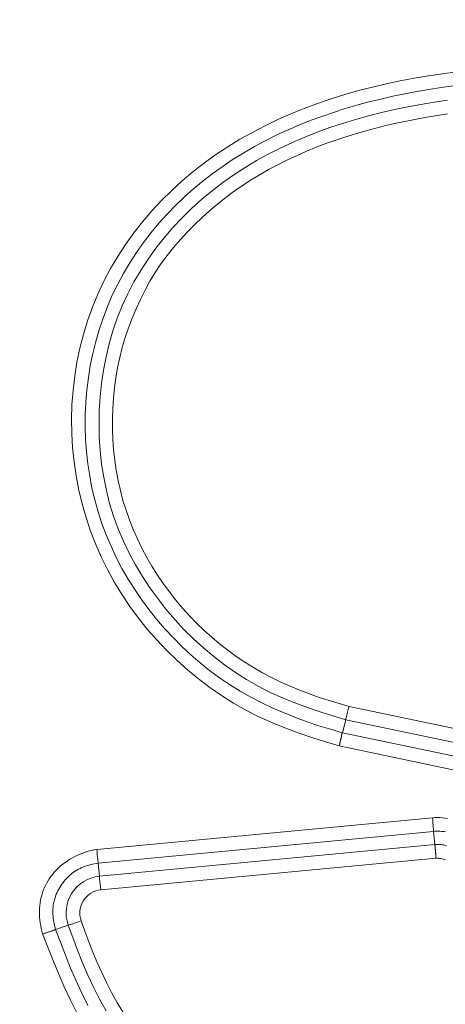
# Model space of a CAD drawing. Units: inches. Extents: x -203 to 206, y 0 to 225.
# Drawn here: x -140 to -139, y 10 to 12 of the extents above; entities that cross this region are included whole.
import ezdxf

# ---------------------------------------------------------------- set-up
doc = ezdxf.new("R2010")
doc.units = ezdxf.units.IN
doc.header["$MEASUREMENT"] = 0
doc.header["$PDMODE"] = 2
doc.header["$PDSIZE"] = 0.03
doc.layers.add('Unnamed [1]', color=7, linetype='Continuous', lineweight=0)
doc.styles.add('CK_TEXT_STYLE_0009', font='times.ttf', dxfattribs={"width": 0.75, "height": 4})
doc.styles.add('CK_TEXT_STYLE_0010', font='txt', dxfattribs={"width": 0.75, "height": 4})
doc.dimstyles.new('KEYCREATOR_DIMSTYLE', dxfattribs={"dimtxt": 4, "dimasz": 4, "dimexe": 1, "dimexo": 1, "dimgap": 1, "dimtad": 0, "dimtih": 1, "dimtoh": 1, "dimdec": 3, "dimzin": 4, "dimdsep": 46, "dimlunit": 3, "dimtxsty": 'CK_TEXT_STYLE_0009', "dimsah": 1, "dimcen": 0, "dimadec": 0, "dimazin": 0, "dimtfac": 1, "dimtdec": 3, "dimtofl": 0, "dimtmove": 0, "dimatfit": 3, "dimfxl": 1, "dimtolj": 1, "dimtzin": 0, "dimarcsym": 0})

# ---------------------------------------------------------------- blocks, each defined once
blk = doc.blocks.new('*D3')
at = {"layer": 'Defpoints', "color": 0}
for p in [(-164.1189, 99.6033), (-127.2728, 0), (-107.2667, 0)]:
    blk.add_point(p, dxfattribs=at)
at = {"layer": 'Unnamed [1]', "color": 18, "lineweight": -2, "true_color": 0x000000}
for p, q in [((-163.1189, 99.6033), (-106.2667, 99.6033)), ((-107.2667, 95.6033), (-107.2667, 54.669)), ((-107.2667, 4), (-107.2667, 42.1809)), ((-126.2728, 0), (-106.2667, 0))]:
    blk.add_line(p, q, dxfattribs=at)
at = {"layer": 'Unnamed [1]', "color": 18, "true_color": 0x000000}
for points in [[(-106.6001, 95.6033), (-107.9334, 95.6033), (-107.2667, 99.6033)], [(-107.9334, 4), (-106.6001, 4), (-107.2667, 0)]]:
    blk.add_solid(points, dxfattribs=at)
at = {"layer": 'Unnamed [1]', "color": 18, "lineweight": 0, "true_color": 0x000000, "insert": (-107.2667, 48.425), "char_height": 4, "attachment_point": 5, "line_spacing_factor": 0.96, "style": 'CK_TEXT_STYLE_0010'}
blk.add_mtext('\\A1;101"\\P{OAH}', dxfattribs=at)

msp = doc.modelspace()

# ---------------------------------------------------------------- linework, layer by layer
at = {"layer": 'Unnamed [1]', "color": 18, "linetype": 'Continuous', "lineweight": 0, "true_color": 0x000000}
for p, q in [((-139.5587361, 10.568638), (-138.9252293, 10.4356664)), ((-139.5646168, 10.545198), (-139.5703548, 10.5223253)), ((-139.5646168, 10.545198), (-138.930424, 10.4120824)), ((-139.5703548, 10.5223253), (-138.9354936, 10.3890694)), ((-139.5762351, 10.4988852), (-138.9406878, 10.3654853)), ((-139.4114122, 10.372196), (-140.0043466, 10.3162843)), ((-139.4093963, 10.3481308), (-140.0017163, 10.2922767)), ((-139.4071841, 10.3246716), (-139.4093963, 10.3481308)), ((-139.9995045, 10.2688175), (-139.4071841, 10.3246713)), ((-140.0017163, 10.2922767), (-139.9995045, 10.2688182)), ((-139.9968414, 10.2448133), (-139.4051946, 10.3006036)), ((-140.0770192, 10.1750545), (-140.054765, 10.1827956))]:
    msp.add_line(p, q, dxfattribs=at)
at = {"layer": 'Unnamed [1]', "color": 18, "linetype": 'Continuous', "lineweight": 0}
for points in [[(-139.3686794, 11.6886653), (-139.393736, 11.6853783), (-139.4187179, 11.6816618), (-139.4436123, 11.6774868), (-139.4684061, 11.6728243), (-139.4930864, 11.6676452), (-139.5176403, 11.6619205), (-139.5420548, 11.6556213), (-139.566317, 11.6487183), (-139.59041, 11.6411853), (-139.614301, 11.6330058), (-139.6379535, 11.6241662), (-139.6613307, 11.6146526), (-139.6843961, 11.6044515), (-139.7071129, 11.5935489), (-139.7294446, 11.5819312), (-139.7513544, 11.5695847), (-139.7728057, 11.5564956), (-139.7937619, 11.5426501), (-139.8141863, 11.5280346), (-139.8340423, 11.5126352), (-139.8532917, 11.4964449), (-139.8718903, 11.479483), (-139.8897926, 11.4617756), (-139.9069529, 11.4433486), (-139.9233255, 11.4242281), (-139.9388649, 11.40444), (-139.9535254, 11.3840104), (-139.9672613, 11.3629653), (-139.980027, 11.3413307), (-139.9917769, 11.3191326), (-140.0024653, 11.2963969), (-140.0120467, 11.2731497), (-140.0205033, 11.2494487), (-140.0278493, 11.2253694), (-140.0340865, 11.2009646), (-140.0392168, 11.1762871), (-140.0432422, 11.1513896), (-140.0461645, 11.126325), (-140.0479857, 11.1011461), (-140.0487075, 11.0759055), (-140.048332, 11.0506562), (-140.046861, 11.0254508), (-140.0442964, 11.0003422), (-140.0406401, 10.9753833), (-140.0358939, 10.9506266), (-140.0300599, 10.9261252), (-140.0231399, 10.9019316), (-140.0151358, 10.8780988), (-140.0060546, 10.8546759), (-139.9959246, 10.831698), (-139.9847792, 10.8091965), (-139.9726515, 10.7872029), (-139.9595751, 10.7657485), (-139.9455833, 10.744865), (-139.9307094, 10.7245836), (-139.9149869, 10.704936), (-139.8984489, 10.6859534), (-139.8811291, 10.6676674), (-139.8630606, 10.6501095), (-139.8442768, 10.633311), (-139.8248112, 10.6173034), (-139.804697, 10.6021183), (-139.7839676, 10.5877869), (-139.7626565, 10.5743409), (-139.7407591, 10.5619199), (-139.7183018, 10.5505703), (-139.6953637, 10.5401834), (-139.672024, 10.5306505), (-139.6483621, 10.5218629), (-139.6244572, 10.513712), (-139.6003884, 10.506089), (-139.5762351, 10.4988852)], [(-139.3745335, 11.66381), (-139.3961, 11.66085), (-139.4176068, 11.6575592), (-139.4390458, 11.6539201), (-139.4604087, 11.6499151), (-139.4816873, 11.6455267), (-139.5028733, 11.6407372), (-139.5239586, 11.6355291), (-139.544935, 11.6298848), (-139.5657919, 11.6237871), (-139.5865098, 11.6172203), (-139.6070668, 11.6101688), (-139.627441, 11.6026171), (-139.6476106, 11.59455), (-139.6675537, 11.5859518), (-139.6872485, 11.5768071), (-139.7066731, 11.5671005), (-139.7258057, 11.5568165), (-139.7446226, 11.5459424), (-139.7630931, 11.5344765), (-139.7811847, 11.5224198), (-139.798865, 11.5097734), (-139.8161014, 11.4965383), (-139.8328615, 11.4827154), (-139.8491127, 11.468306), (-139.8648226, 11.4533109), (-139.8799588, 11.4377313), (-139.8944892, 11.4215722), (-139.9083841, 11.4048552), (-139.9216142, 11.3876059), (-139.9341503, 11.3698498), (-139.9459632, 11.3516126), (-139.9570236, 11.3329199), (-139.9673023, 11.3137972), (-139.97677, 11.2942702), (-139.9853975, 11.2743645), (-139.9931612, 11.2541076), (-140.0000599, 11.2335346), (-140.0060979, 11.2126828), (-140.0112798, 11.191589), (-140.0156098, 11.1702905), (-140.0190925, 11.1488244), (-140.0217321, 11.1272276), (-140.0235332, 11.1055374), (-140.0245001, 11.0837908), (-140.0246355, 11.0620247), (-140.0239349, 11.0402755), (-140.0223921, 11.0185794), (-140.020001, 10.9969726), (-140.0167553, 10.9754913), (-140.0126488, 10.9541717), (-140.0076753, 10.9330499), (-140.0018286, 10.9121623), (-139.9951026, 10.8915449), (-139.9874971, 10.8712318), (-139.9790374, 10.8512483), (-139.9697545, 10.8316175), (-139.9596798, 10.8123625), (-139.9488445, 10.7935063), (-139.9372798, 10.7750722), (-139.9250171, 10.7570832), (-139.9120875, 10.7395624), (-139.8985223, 10.7225329), (-139.8843503, 10.7060185), (-139.8695905, 10.6900453), (-139.8542592, 10.6746402), (-139.8383729, 10.6598301), (-139.8219482, 10.6456418), (-139.8050015, 10.6321021), (-139.7875491, 10.6192378), (-139.7696077, 10.6070759), (-139.7511936, 10.5956432), (-139.732328, 10.584956), (-139.7130511, 10.5749885), (-139.6934075, 10.5657045), (-139.6734421, 10.5570679), (-139.6531996, 10.5490422), (-139.6327248, 10.5415914), (-139.6120626, 10.5346791), (-139.5912577, 10.5282691), (-139.5703548, 10.5223253)], [(-139.5646168, 10.545198), (-139.587323, 10.5519688), (-139.6099528, 10.5590705), (-139.6324237, 10.5666397), (-139.654653, 10.5748129), (-139.6765584, 10.5837267), (-139.6980572, 10.5935177), (-139.7190764, 10.6042929), (-139.7395808, 10.6160414), (-139.7595445, 10.6287225), (-139.7789418, 10.6422959), (-139.797747, 10.656721), (-139.8159343, 10.6719574), (-139.8334779, 10.6879644), (-139.8503521, 10.7047016), (-139.8665311, 10.7221285), (-139.8819891, 10.7402046), (-139.8966963, 10.7588915), (-139.9106066, 10.7781598), (-139.9236699, 10.797982), (-139.9358361, 10.8183308), (-139.9470548, 10.8391789), (-139.9572761, 10.8604988), (-139.9664498, 10.8822633), (-139.9745256, 10.9044449), (-139.9814656, 10.9270119), (-139.9872795, 10.9499151), (-139.9919894, 10.9731007), (-139.9956172, 10.9965151), (-139.9981849, 11.0201046), (-139.9997145, 11.0438155), (-140.0002278, 11.0675943), (-139.9997469, 11.0913871), (-139.998287, 11.11514), (-139.9958371, 11.1387972), (-139.9923793, 11.1623028), (-139.9878957, 11.1856007), (-139.9823686, 11.2086348), (-139.9757802, 11.2313492), (-139.9681126, 11.2536876), (-139.9593481, 11.2755942), (-139.94948, 11.2970181), (-139.938547, 11.3179291), (-139.9265987, 11.3383025), (-139.9136848, 11.3581133), (-139.8998553, 11.3773367), (-139.8851597, 11.3959478), (-139.8696478, 11.4139217), (-139.8533694, 11.4312336), (-139.8363743, 11.4478585), (-139.8187121, 11.4637717), (-139.8004327, 11.4789483), (-139.7815858, 11.4933633), (-139.7622183, 11.5069995), (-139.7423662, 11.5198699), (-139.7220624, 11.5319953), (-139.7013402, 11.5433962), (-139.6802326, 11.5540933), (-139.6587727, 11.5641073), (-139.6369935, 11.5734588), (-139.6149282, 11.5821684), (-139.5926099, 11.5902568), (-139.5700716, 11.5977447), (-139.5473465, 11.6046526), (-139.5244676, 11.6110014), (-139.501464, 11.616812), (-139.4783493, 11.6221082), (-139.4551327, 11.6269139), (-139.4318238, 11.6312533), (-139.408432, 11.6351503), (-139.3849668, 11.6386292)], [(-139.3846736, 11.6143653), (-139.4029967, 11.6116157), (-139.4212647, 11.6086099), (-139.4394721, 11.6053372), (-139.4576135, 11.6017867), (-139.4756837, 11.5979476), (-139.4936771, 11.5938092), (-139.5115884, 11.5893606), (-139.5294108, 11.5845911), (-139.5471317, 11.579489), (-139.5647371, 11.574043), (-139.582213, 11.5682415), (-139.5995453, 11.5620728), (-139.6167201, 11.5555256), (-139.6337232, 11.5485882), (-139.6505408, 11.541249), (-139.6671588, 11.5334966), (-139.6835631, 11.5253195), (-139.6997383, 11.5167074), (-139.7156627, 11.5076562), (-139.7313132, 11.498163), (-139.7466665, 11.488225), (-139.7616995, 11.4778394), (-139.7763891, 11.4670034), (-139.7907121, 11.4557142), (-139.8046453, 11.443969), (-139.8181656, 11.4317649), (-139.8312497, 11.4190991), (-139.8440084, 11.4060381), (-139.8564803, 11.3926268), (-139.8685351, 11.3788301), (-139.880042, 11.3646128), (-139.8908706, 11.3499397), (-139.9009264, 11.3347921), (-139.9102602, 11.3192163), (-139.9189587, 11.3032752), (-139.9271091, 11.2870315), (-139.934798, 11.2705479), (-139.9419341, 11.2538221), (-139.948374, 11.2368276), (-139.9541266, 11.2195906), (-139.9592007, 11.2021372), (-139.9636054, 11.184494), (-139.9673495, 11.166687), (-139.9704419, 11.1487425), (-139.9728915, 11.1306869), (-139.9747073, 11.1125464), (-139.9758981, 11.0943473), (-139.9764701, 11.0761157), (-139.9764182, 11.0578777), (-139.9757344, 11.039659), (-139.9744108, 11.0214858), (-139.9724396, 11.0033837), (-139.9698128, 10.9853788), (-139.9665225, 10.9674969), (-139.9625608, 10.949764), (-139.9579198, 10.9322058), (-139.9525916, 10.9148484), (-139.9465731, 10.8977159), (-139.9398812, 10.8808261), (-139.9325375, 10.8641947), (-139.9245635, 10.8478378), (-139.915981, 10.8317714), (-139.9068116, 10.8160114), (-139.897077, 10.8005738), (-139.8867988, 10.7854744), (-139.8759986, 10.7707294), (-139.8646981, 10.7563546), (-139.8529177, 10.7423666), (-139.8406721, 10.7287847), (-139.827975, 10.7156289), (-139.8148399, 10.7029192), (-139.8012804, 10.6906753), (-139.78731, 10.6789174), (-139.7729423, 10.6676652), (-139.7581908, 10.6569388), (-139.743069, 10.6467581), (-139.7275906, 10.637143), (-139.7117716, 10.6281057), (-139.6956385, 10.6196267), (-139.6792201, 10.611679), (-139.6625454, 10.6042354), (-139.6456434, 10.5972686), (-139.628543, 10.5907517), (-139.6112731, 10.5846573), (-139.5938627, 10.5789583), (-139.5763407, 10.5736276), (-139.5587361, 10.568638)], [(-139.5703548, 10.5223253), (-139.5705851, 10.5220863), (-139.5707916, 10.5218001), (-139.5709769, 10.5214683), (-139.5711436, 10.5210924), (-139.5712944, 10.520674), (-139.5714317, 10.5202146), (-139.5715583, 10.5197157), (-139.5716768, 10.519179), (-139.5717898, 10.5186059), (-139.5718999, 10.517998), (-139.5720098, 10.5173569), (-139.5721219, 10.5166842), (-139.5722391, 10.5159813), (-139.5723639, 10.5152499), (-139.5724989, 10.5144914), (-139.5726467, 10.5137075), (-139.5728093, 10.5128996), (-139.5729861, 10.5120693), (-139.5731758, 10.5112179), (-139.5733771, 10.5103469), (-139.5735888, 10.5094577), (-139.5738095, 10.5085517), (-139.574038, 10.5076304), (-139.5742731, 10.5066952), (-139.5745134, 10.5057476), (-139.5747576, 10.5047889), (-139.5750046, 10.5038206), (-139.575253, 10.5028441), (-139.5755015, 10.5018609), (-139.5757489, 10.5008724), (-139.5759938, 10.49988), (-139.5762351, 10.4988852)], [(-139.4114122, 10.372196), (-139.407025, 10.372379), (-139.4026274, 10.3724181), (-139.3982264, 10.3723118), (-139.3938292, 10.3720587), (-139.3894429, 10.3716573), (-139.3850746, 10.3711062)], [(-139.4093963, 10.3481308), (-139.4070869, 10.3482685), (-139.4047609, 10.3483473), (-139.4024222, 10.348368), (-139.4000745, 10.3483315), (-139.3977219, 10.3482388), (-139.395368, 10.3480906), (-139.3930168, 10.3478879), (-139.390672, 10.3476317), (-139.3883377, 10.3473227)], [(-139.3868798, 10.3231621), (-139.3893889, 10.3236723), (-139.3919153, 10.324091), (-139.3944545, 10.3244179), (-139.3970021, 10.3246529), (-139.3995533, 10.3247959), (-139.4021038, 10.3248468), (-139.4046489, 10.3248054), (-139.4071841, 10.3246716)], [(-139.4063448, 10.3157817), (-139.4063942, 10.3163128), (-139.4064426, 10.3168321), (-139.40649, 10.3173393), (-139.4065362, 10.3178341), (-139.4065813, 10.3183162), (-139.4066252, 10.3187853), (-139.406668, 10.3192411), (-139.4067095, 10.3196834), (-139.4067498, 10.3201117), (-139.4067888, 10.3205259), (-139.4068265, 10.3209256), (-139.4068628, 10.3213106), (-139.4068978, 10.3216805), (-139.4069314, 10.3220351), (-139.4069636, 10.322374), (-139.4069943, 10.3226969), (-139.4070236, 10.3230036), (-139.4070513, 10.3232938), (-139.4070774, 10.3235672), (-139.407102, 10.3238234), (-139.407125, 10.3240623), (-139.4071464, 10.3242834), (-139.4071661, 10.3244865), (-139.4071841, 10.3246713)], [(-140.0043466, 10.3162843), (-140.0093321, 10.3153472), (-140.0142868, 10.3142259), (-140.0192016, 10.3129221), (-140.0240677, 10.3114375), (-140.0288761, 10.3097738), (-140.0336179, 10.3079329), (-140.0382841, 10.3059165), (-140.0428659, 10.3037264), (-140.0473541, 10.3013642), (-140.05174, 10.2988318), (-140.0560146, 10.2961308), (-140.0601688, 10.2932631), (-140.0641939, 10.2902304), (-140.0680809, 10.2870344), (-140.0718207, 10.2836769), (-140.0754045, 10.2801596), (-140.0788234, 10.2764843), (-140.0820683, 10.2726527), (-140.0851304, 10.2686667), (-140.0880007, 10.2645278), (-140.0906709, 10.26024), (-140.0931356, 10.2558148), (-140.0953899, 10.2512661), (-140.0974289, 10.2466075), (-140.0992478, 10.2418527), (-140.1008418, 10.2370155), (-140.102206, 10.2321096), (-140.1033356, 10.2271486), (-140.1042258, 10.2221464), (-140.1048716, 10.2171165), (-140.1052713, 10.2120715), (-140.1054348, 10.2070182), (-140.105375, 10.2019625), (-140.105105, 10.1969099), (-140.1046377, 10.1918662), (-140.103986, 10.1868371), (-140.1031629, 10.1818282), (-140.1021814, 10.1768452), (-140.1010544, 10.1718939), (-140.0997949, 10.1669799)], [(-139.4051946, 10.3006036), (-139.4052431, 10.3012834), (-139.4052913, 10.3019628), (-139.4053394, 10.3026412), (-139.4053872, 10.3033182), (-139.4054348, 10.3039931), (-139.4054823, 10.3046657), (-139.4055297, 10.3053352), (-139.405577, 10.3060013), (-139.4056242, 10.3066635), (-139.4056714, 10.3073212), (-139.4057186, 10.3079739), (-139.4057658, 10.3086212), (-139.4058131, 10.3092625), (-139.4058604, 10.3098974), (-139.4059079, 10.3105253), (-139.4059555, 10.3111458), (-139.4060032, 10.3117584), (-139.4060512, 10.3123625), (-139.4060994, 10.3129576), (-139.4061479, 10.3135433), (-139.4061966, 10.3141191), (-139.4062456, 10.3146844), (-139.406295, 10.3152387), (-139.4063448, 10.3157817)], [(-140.0017163, 10.2922767), (-140.0050018, 10.2916885), (-140.0082822, 10.2910378), (-140.0115513, 10.2903185), (-140.014803, 10.2895245), (-140.0180313, 10.2886498), (-140.0212301, 10.2876882), (-140.0243933, 10.2866337), (-140.0275148, 10.2854801), (-140.0305886, 10.2842215), (-140.0336085, 10.2828516), (-140.0365685, 10.2813644), (-140.0394625, 10.2797539), (-140.042285, 10.2780158), (-140.0450331, 10.2761537), (-140.0477042, 10.2741731), (-140.0502959, 10.2720796), (-140.0528059, 10.2698786), (-140.0552317, 10.2675757), (-140.0575708, 10.2651762), (-140.0598209, 10.2626858), (-140.0619796, 10.2601099), (-140.0640443, 10.2574541), (-140.0660127, 10.2547238), (-140.0678824, 10.2519245), (-140.0696507, 10.2490616), (-140.071314, 10.2461394), (-140.0728685, 10.2431621), (-140.0743104, 10.240134), (-140.0756359, 10.2370592), (-140.0768411, 10.2339419), (-140.0779222, 10.2307864), (-140.0788754, 10.2275968), (-140.0796969, 10.2243773), (-140.0803829, 10.2211322), (-140.0809296, 10.2178655), (-140.0813331, 10.2145816), (-140.0815915, 10.2112845), (-140.081711, 10.2079774), (-140.0816995, 10.2046636), (-140.081565, 10.2013461), (-140.0813154, 10.1980282), (-140.0809588, 10.194713), (-140.0805032, 10.1914036), (-140.0799565, 10.1881032), (-140.0793268, 10.1848149), (-140.078622, 10.181542), (-140.0778501, 10.1782874), (-140.0770192, 10.1750545)], [(-139.3884759, 10.2980005), (-139.3904874, 10.2986763), (-139.392529, 10.2992566), (-139.3945968, 10.299739), (-139.3966871, 10.3001213), (-139.3987959, 10.3004012), (-139.4009193, 10.3005764), (-139.4030535, 10.3006447), (-139.4051946, 10.3006036)], [(-140.0318503, 10.1904333), (-140.0252325, 10.1718829), (-140.018341, 10.1534154), (-140.0111271, 10.1350677), (-140.0035422, 10.1168768), (-139.9955377, 10.0988796), (-139.9870649, 10.0811132), (-139.9780752, 10.0636145), (-139.96852, 10.0464204), (-139.9583507, 10.0295679)], [(-140.0770192, 10.1750545), (-140.077376, 10.1748797), (-140.077807, 10.1746848), (-140.0783092, 10.1744708), (-140.0788794, 10.1742385), (-140.0795145, 10.1739887), (-140.0802114, 10.1737221), (-140.0809671, 10.1734396), (-140.0817784, 10.1731419), (-140.0826423, 10.17283), (-140.0835555, 10.1725045), (-140.0845151, 10.1721663), (-140.085518, 10.1718163), (-140.0865609, 10.1714551), (-140.0876409, 10.1710836), (-140.0887548, 10.1707027), (-140.0898995, 10.170313), (-140.091072, 10.1699155), (-140.092269, 10.1695109), (-140.0934876, 10.1691001), (-140.0947246, 10.1686837), (-140.095977, 10.1682627), (-140.0972415, 10.1678379), (-140.0985152, 10.16741), (-140.0997949, 10.1669799)], [(-140.0997949, 10.1669799), (-140.0906464, 10.1436234), (-140.0813589, 10.1202838), (-140.0717983, 10.0970488), (-140.0618305, 10.0740063), (-140.0513214, 10.0512442), (-140.0401369, 10.0288505)], [(-140.0770192, 10.1750545), (-140.0682983, 10.1522816), (-140.0594625, 10.1295179), (-140.0503554, 10.1068612), (-140.0408204, 10.0844092), (-140.0307011, 10.0622599), (-140.0198411, 10.0405109)], [(-139.9876148, 10.0312996), (-139.9991198, 10.0519681), (-140.00985, 10.0730737), (-140.0198879, 10.094549), (-140.0293159, 10.1163264), (-140.0382164, 10.1383384), (-140.0466717, 10.1605174), (-140.0547644, 10.1827959)]]:
    msp.add_lwpolyline(points, dxfattribs=at)
at = {"layer": 'Unnamed [1]', "color": 18, "linetype": 'Continuous', "lineweight": 0, "true_color": 0x000000}
for points in [[(-139.5587361, 10.568638), (-139.5600741, 10.5633905), (-139.561342, 10.5583898), (-139.5624797, 10.5538731)], [(-139.5624797, 10.5538731), (-139.5634326, 10.5500567), (-139.5641564, 10.5471186), (-139.5646168, 10.545198)], [(-139.4114122, 10.372196), (-139.4110585, 10.3675614), (-139.4107077, 10.3630893), (-139.4103718, 10.3589356), (-139.4100627, 10.355245), (-139.409791, 10.3521461), (-139.4095662, 10.3497468), (-139.4093963, 10.3481308)], [(-140.0017163, 10.2922767), (-140.0018529, 10.293896), (-140.0020877, 10.2962944), (-140.0024124, 10.2993884), (-140.0028158, 10.3030703), (-140.0032838, 10.3072116), (-140.0038001, 10.311668), (-140.0043466, 10.3162843)], [(-139.9995044, 10.2688175), (-139.9995776, 10.2668306), (-139.9994242, 10.2638069), (-139.9990516, 10.2598915)], [(-139.9990516, 10.2598915), (-139.998477, 10.2552672), (-139.9977283, 10.2501594), (-139.9968414, 10.2448133)]]:
    msp.add_lwpolyline(points, dxfattribs=at)
at = {"layer": 'Unnamed [1]', "color": 18, "linetype": 'Continuous', "lineweight": 0, "true_color": 0x000000, "extrusion": (0, 0, -1)}
msp.add_lwpolyline([(140.0318503, 10.1904333), (140.0362155, 10.1886927), (140.0404694, 10.1870781), (140.044446, 10.1856522), (140.0479904, 10.1844709), (140.0509645, 10.18358), (140.0532522, 10.1830143), (140.0547644, 10.1827959)], dxfattribs=at)
at = {"layer": 'Unnamed [1]', "color": 18, "linetype": 'Continuous', "lineweight": 0, "true_color": 0x000000}
for centre, radius, start, end in [((-139.9932871, 10.2040634), 0.0650527, 95.4844334, 199.082583), ((-139.9933131, 10.2040828), 0.0408831, 94.9509968, 199.5036214)]:
    msp.add_arc(centre, radius, start, end, dxfattribs=at)

# ---------------------------------------------------------------- dimensions: what is measured, and where the dimension line sits
at = {"layer": 'Unnamed [1]', "color": 18, "lineweight": 0, "true_color": 0x000000}
dim = msp.add_linear_dim(base=(-107.2667389, 0.0000338), p1=(-164.1189218, 99.6032724), p2=(-127.272816, 0.0000338), angle=90, text='101"\\P{OAH}', dimstyle='KEYCREATOR_DIMSTYLE', override={"dimdec": 6, "dimlunit": 5, "dimtxsty": 'CK_TEXT_STYLE_0010', "dimtdec": 6, "dimfrac": 2}, dxfattribs=at)
dim.commit()
dim.dimension.update_dxf_attribs({"geometry": '*D3', "text_midpoint": (-107.2667389, 48.4249916), "dimtype": 160, "text_rotation": 360})

doc.saveas('drawing.dxf')
